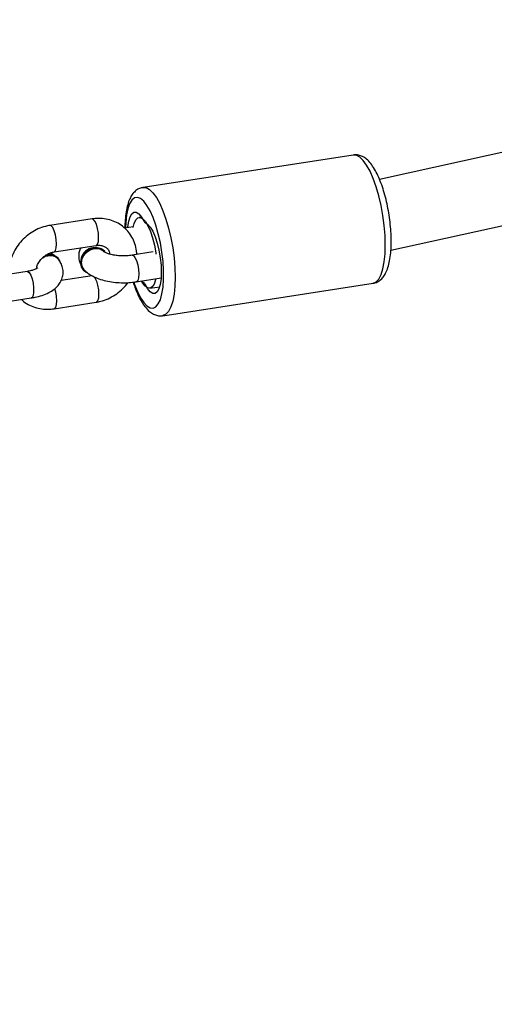
# Model space of a CAD drawing. Units: inches. Extents: x 5025 to 7107, y -3593 to -2477.
# Drawn here: x 5983 to 5994, y -2998 to -2976 of the extents above; entities that cross this region are included whole.
import ezdxf

# ---------------------------------------------------------------- set-up
doc = ezdxf.new("R2010")
doc.units = ezdxf.units.IN
doc.header["$MEASUREMENT"] = 0
doc.layers.add('VP-DIM', color=7, linetype='Continuous')
doc.layers.add('VP-EQ', color=7, linetype='Continuous', true_color=0x8a3492, plot=False)
doc.styles.get("Standard").update_dxf_attribs({"font": 'arial.ttf'})
doc.dimstyles.get("Standard").update_dxf_attribs({"dimtxt": 14, "dimasz": 20, "dimexe": 20, "dimexo": 50, "dimgap": 20, "dimtad": 0, "dimdec": 0, "dimzin": 0, "dimdsep": 46, "dimtxsty": 'Standard', "dimcen": -0.09, "dimadec": 0, "dimazin": 0, "dimtfac": 1, "dimtdec": 4, "dimtofl": 0, "dimtmove": 0, "dimatfit": 3, "dimfxl": 70, "dimfxlon": 1, "dimtolj": 1, "dimtzin": 0, "dimarcsym": 0})

# ---------------------------------------------------------------- blocks, each defined once
blk = doc.blocks.new('*D297')
at = {"layer": 'Defpoints', "color": 0}
for p in [(6661.151, -2587.533), (5732.731, -2978.349), (6661.151, -3108.433)]:
    blk.add_point(p, dxfattribs=at)
at = {"layer": 'VP-DIM', "color": 0, "lineweight": -2}
for p, q in [((5732.731, -2657.533), (5732.731, -2567.533)), ((6661.151, -2657.533), (6661.151, -2567.533)), ((5752.731, -2587.533), (6160.188, -2587.533)), ((6641.151, -2587.533), (6231.03, -2587.533))]:
    blk.add_line(p, q, dxfattribs=at)
at = {"layer": 'VP-DIM', "color": 0}
for points in [[(5752.731, -2584.2), (5752.731, -2590.866), (5732.731, -2587.533)], [(6641.151, -2590.866), (6641.151, -2584.2), (6661.151, -2587.533)]]:
    blk.add_solid(points, dxfattribs=at)
at = {"layer": 'VP-DIM', "color": 0, "insert": (6195.609, -2587.533), "char_height": 14, "attachment_point": 5}
blk.add_mtext('\\A1;940', dxfattribs=at)
blk = doc.blocks.new('*D298')
at = {"layer": 'Defpoints', "color": 0}
for p in [(5960.86, -2907.06), (6165.385, -3408.182), (7015.301, -3408.182)]:
    blk.add_point(p, dxfattribs=at)
at = {"layer": 'VP-DIM', "color": 0, "lineweight": -2}
for p, q in [((6945.301, -2907.06), (7035.301, -2907.06)), ((7015.301, -2927.06), (7015.301, -3118.204)), ((7015.301, -3388.182), (7015.301, -3189.046)), ((6945.301, -3408.182), (7035.301, -3408.182))]:
    blk.add_line(p, q, dxfattribs=at)
at = {"layer": 'VP-DIM', "color": 0}
for points in [[(7018.635, -2927.06), (7011.968, -2927.06), (7015.301, -2907.06)], [(7011.968, -3388.182), (7018.635, -3388.182), (7015.301, -3408.182)]]:
    blk.add_solid(points, dxfattribs=at)
at = {"layer": 'VP-DIM', "color": 0, "insert": (7015.301, -3153.625), "char_height": 14, "attachment_point": 5, "rotation": 90}
blk.add_mtext('\\A1;510', dxfattribs=at)
blk = doc.blocks.new('RB1223')
at = {"color": 0, "linetype": 'Continuous', "lineweight": 25}
for p, q in [((6241.245, -2698.726), (6230.674, -2701.049)), ((6230.927, -2702.632), (6241.535, -2700.3)), ((6230.087, -2700.503), (6225.389, -2701.226)), ((6224.248, -2701.93), (6223.308, -2702.075)), ((6225.353, -2701.889), (6225.299, -2701.897)), ((6225.17, -2702.108), (6224.977, -2702.138)), ((6223.399, -2702.668), (6224.339, -2702.523)), ((6224.536, -2702.66), (6224.529, -2702.652)), ((6225.615, -2702.669), (6225.145, -2702.742)), ((6223.253, -2702.731), (6223.208, -2702.742)), ((6223.502, -2702.826), (6223.488, -2702.81)), ((6222.796, -2703.103), (6221.856, -2703.248)), ((6224.051, -2703.063), (6224.058, -2703.071)), ((6224.248, -2703.199), (6223.559, -2703.305)), ((6225.236, -2703.335), (6225.793, -2703.249)), ((6225.543, -2703.479), (6225.761, -2703.445)), ((6225.829, -2704.092), (6230.528, -2703.369)), ((6221.947, -2703.841), (6222.887, -2703.696)), ((6223.399, -2703.937), (6224.339, -2703.792))]:
    blk.add_line(p, q, dxfattribs=at)
at = {"color": 0, "linetype": 'Continuous', "lineweight": 25, "flags": 128}
for points in [[(6230.528, -2703.369), (6230.533, -2703.369), (6230.599, -2703.338), (6230.658, -2703.273), (6230.709, -2703.175), (6230.749, -2703.046), (6230.779, -2702.89), (6230.797, -2702.711), (6230.803, -2702.512), (6230.797, -2702.299), (6230.779, -2702.078), (6230.749, -2701.853), (6230.709, -2701.63), (6230.658, -2701.414), (6230.599, -2701.212), (6230.533, -2701.027), (6230.461, -2700.864), (6230.385, -2700.728), (6230.308, -2700.622), (6230.23, -2700.548), (6230.154, -2700.509), (6230.087, -2700.503)], [(6225.387, -2701.226), (6225.456, -2701.231), (6225.531, -2701.271), (6225.609, -2701.345), (6225.687, -2701.451), (6225.762, -2701.587), (6225.834, -2701.75), (6225.901, -2701.934), (6225.96, -2702.137), (6226.01, -2702.352), (6226.051, -2702.575), (6226.081, -2702.801), (6226.099, -2703.022), (6226.105, -2703.235), (6226.099, -2703.433), (6226.081, -2703.613), (6226.051, -2703.769), (6226.01, -2703.897), (6225.96, -2703.995), (6225.901, -2704.061), (6225.834, -2704.091), (6225.83, -2704.092)], [(6225.18, -2703.345), (6225.197, -2703.392), (6225.262, -2703.554), (6225.331, -2703.691), (6225.403, -2703.799), (6225.475, -2703.875), (6225.546, -2703.917), (6225.614, -2703.923), (6225.675, -2703.894), (6225.73, -2703.83), (6225.775, -2703.734), (6225.811, -2703.607), (6225.835, -2703.454), (6225.847, -2703.279), (6225.847, -2703.086), (6225.835, -2702.883), (6225.811, -2702.674), (6225.775, -2702.465), (6225.73, -2702.262), (6225.675, -2702.072), (6225.614, -2701.9), (6225.546, -2701.75), (6225.475, -2701.627), (6225.403, -2701.535), (6225.331, -2701.476), (6225.262, -2701.452), (6225.197, -2701.463), (6225.139, -2701.51), (6225.088, -2701.59), (6225.048, -2701.702), (6225.018, -2701.842), (6225, -2702.007), (6224.994, -2702.135)], [(6225.049, -2702.127), (6225.051, -2702.105), (6225.069, -2701.981), (6225.099, -2701.882), (6225.138, -2701.815), (6225.185, -2701.781), (6225.238, -2701.782), (6225.295, -2701.819), (6225.353, -2701.89), (6225.41, -2701.991)], [(6224.339, -2702.523), (6224.345, -2702.522), (6224.372, -2702.493), (6224.39, -2702.432), (6224.396, -2702.346), (6224.39, -2702.246), (6224.372, -2702.143), (6224.345, -2702.051), (6224.311, -2701.98), (6224.276, -2701.939), (6224.248, -2701.93)], [(6225.167, -2702.124), (6225.189, -2702.033), (6225.226, -2701.953), (6225.272, -2701.907), (6225.325, -2701.897), (6225.382, -2701.925), (6225.441, -2701.988), (6225.499, -2702.084), (6225.554, -2702.208), (6225.602, -2702.355), (6225.642, -2702.517), (6225.672, -2702.687), (6225.675, -2702.714)], [(6225.433, -2702.018), (6225.489, -2702.047), (6225.547, -2702.112), (6225.604, -2702.207), (6225.657, -2702.329), (6225.704, -2702.473), (6225.744, -2702.631), (6225.773, -2702.798), (6225.791, -2702.965), (6225.797, -2703.125), (6225.791, -2703.27), (6225.773, -2703.395), (6225.744, -2703.494), (6225.704, -2703.561), (6225.657, -2703.595), (6225.604, -2703.593), (6225.547, -2703.556), (6225.489, -2703.486), (6225.433, -2703.385)], [(6223.4, -2702.668), (6223.405, -2702.667), (6223.432, -2702.638), (6223.45, -2702.576), (6223.456, -2702.491), (6223.45, -2702.39), (6223.432, -2702.288), (6223.405, -2702.196), (6223.372, -2702.124), (6223.336, -2702.083), (6223.308, -2702.075)], [(6223.267, -2702.747), (6223.167, -2702.78), (6223.159, -2702.784)], [(6224.051, -2703.063), (6224.012, -2702.998), (6223.994, -2702.903)], [(6225.145, -2702.742), (6225.173, -2702.75), (6225.208, -2702.791), (6225.242, -2702.862), (6225.269, -2702.955), (6225.287, -2703.057), (6225.293, -2703.157), (6225.287, -2703.243), (6225.269, -2703.304), (6225.242, -2703.333), (6225.236, -2703.335)], [(6225.249, -2702.706), (6225.257, -2702.719), (6225.258, -2702.724)], [(6222.796, -2703.103), (6222.806, -2703.103), (6222.841, -2703.128), (6222.877, -2703.185), (6222.907, -2703.268), (6222.93, -2703.367), (6222.942, -2703.47), (6222.942, -2703.564), (6222.93, -2703.639), (6222.907, -2703.684), (6222.887, -2703.696)], [(6224.277, -2703.208), (6224.311, -2703.249), (6224.345, -2703.32), (6224.372, -2703.412), (6224.39, -2703.515), (6224.396, -2703.615), (6224.39, -2703.701), (6224.372, -2703.762), (6224.345, -2703.791), (6224.339, -2703.792)], [(6225.41, -2703.358), (6225.353, -2703.328), (6225.342, -2703.318)], [(6225.672, -2703.268), (6225.667, -2703.291), (6225.636, -2703.387), (6225.594, -2703.45), (6225.545, -2703.478), (6225.489, -2703.469), (6225.431, -2703.424), (6225.372, -2703.344), (6225.356, -2703.316)], [(6223.413, -2703.487), (6223.432, -2703.557), (6223.45, -2703.659), (6223.456, -2703.759), (6223.45, -2703.845), (6223.432, -2703.906), (6223.405, -2703.935), (6223.399, -2703.937)]]:
    blk.add_lwpolyline(points, dxfattribs=at)
at = {"color": 0, "linetype": 'Continuous', "lineweight": 25}
for centre, radius, start, end in [((6225.453, -2701.977), 0.0451, 197.9711, 243.503), ((6224.316, -2702.893), 0.322, 48.6153, 181.6963), ((6224.323, -2702.901), 0.322, 48.6143, 181.6983), ((6223.301, -2702.979), 0.252, 42.1109, 100.8622), ((6223.316, -2702.986), 0.244, 23.7223, 101.8075), ((6224.237, -2702.916), 0.236, 178.6978, 247.0763), ((6225.39, -2703.399), 0.045, 17.886, 63.5881)]:
    blk.add_arc(centre, radius, start, end, dxfattribs=at)
for points, knots in [([(6230.532, -2703.366), (6230.557, -2703.361), (6230.614, -2703.35), (6230.69, -2703.3), (6230.759, -2703.23), (6230.816, -2703.137), (6230.865, -2703.017), (6230.902, -2702.868), (6230.925, -2702.696), (6230.936, -2702.509), (6230.935, -2702.312), (6230.922, -2702.108), (6230.898, -2701.901), (6230.864, -2701.695), (6230.82, -2701.494), (6230.767, -2701.302), (6230.707, -2701.122), (6230.638, -2700.959), (6230.562, -2700.813), (6230.48, -2700.692), (6230.393, -2700.6), (6230.302, -2700.537), (6230.208, -2700.504), (6230.131, -2700.494), (6230.091, -2700.505), (6230.082, -2700.507)], [0, 0, 0, 0, 0.026658, 0.061528, 0.097519, 0.137938, 0.185243, 0.237558, 0.289092, 0.339186, 0.388369, 0.437036, 0.485428, 0.533718, 0.582042, 0.630506, 0.679283, 0.728611, 0.778885, 0.830746, 0.879286, 0.919901, 0.955849, 0.989932, 1, 1, 1, 1]), ([(6225.387, -2701.229), (6225.361, -2701.234), (6225.303, -2701.245), (6225.226, -2701.295), (6225.157, -2701.366), (6225.1, -2701.459), (6225.052, -2701.578), (6225.015, -2701.727), (6224.991, -2701.9), (6224.983, -2702.04), (6224.982, -2702.121), (6224.982, -2702.137)], [0, 0, 0, 0, 0.077702, 0.176777, 0.279054, 0.393922, 0.528374, 0.677027, 0.823439, 0.965778, 1, 1, 1, 1]), ([(6225.249, -2702.726), (6225.248, -2702.699), (6225.244, -2702.616), (6225.212, -2702.482), (6225.145, -2702.332), (6225.05, -2702.2), (6224.933, -2702.09), (6224.796, -2702.005), (6224.644, -2701.947), (6224.482, -2701.918), (6224.348, -2701.917), (6224.27, -2701.927), (6224.248, -2701.93)], [0, 0, 0, 0, 0.055099, 0.169931, 0.283816, 0.396322, 0.507858, 0.618914, 0.730069, 0.841914, 0.954806, 1, 1, 1, 1]), ([(6223.308, -2702.075), (6223.274, -2702.081), (6223.182, -2702.098), (6223.038, -2702.15), (6222.882, -2702.236), (6222.74, -2702.346), (6222.617, -2702.479), (6222.517, -2702.629), (6222.445, -2702.791), (6222.404, -2702.95), (6222.398, -2703.052), (6222.396, -2703.097)], [0, 0, 0, 0, 0.071633, 0.189493, 0.307916, 0.427006, 0.546593, 0.666538, 0.786671, 0.906694, 1, 1, 1, 1]), ([(6223.012, -2703.016), (6223.015, -2703.001), (6223.025, -2702.957), (6223.069, -2702.879), (6223.139, -2702.795), (6223.227, -2702.728), (6223.317, -2702.685), (6223.374, -2702.673), (6223.399, -2702.668)], [0, 0, 0, 0, 0.09151, 0.284564, 0.474553, 0.663215, 0.851123, 1, 1, 1, 1]), ([(6223.422, -2702.76), (6223.42, -2702.759), (6223.39, -2702.73), (6223.354, -2702.709), (6223.319, -2702.689)], [0, 0, 0, 0, 0.045161, 1, 1, 1, 1]), ([(6223.995, -2702.576), (6223.982, -2702.605), (6223.956, -2702.666), (6223.947, -2702.774), (6223.962, -2702.876), (6223.99, -2702.934), (6224.002, -2702.958)], [0, 0, 0, 0, 0.23308, 0.508663, 0.797885, 1, 1, 1, 1]), ([(6224.098, -2703.089), (6224.078, -2703.068), (6224.037, -2703.027), (6224.012, -2702.941), (6224.017, -2702.847), (6224.054, -2702.756), (6224.118, -2702.676), (6224.202, -2702.618), (6224.297, -2702.588), (6224.392, -2702.59), (6224.47, -2702.617), (6224.504, -2702.653), (6224.518, -2702.667)], [0, 0, 0, 0, 0.103022, 0.206052, 0.309061, 0.412091, 0.515104, 0.618122, 0.72116, 0.824198, 0.927256, 1, 1, 1, 1]), ([(6224.339, -2702.523), (6224.353, -2702.522), (6224.398, -2702.516), (6224.469, -2702.523), (6224.54, -2702.55), (6224.596, -2702.594), (6224.633, -2702.647), (6224.643, -2702.697), (6224.646, -2702.717)], [0, 0, 0, 0, 0.07797, 0.2546182, 0.4365974, 0.6326233, 0.8521568, 1, 1, 1, 1]), ([(6225.145, -2702.742), (6225.125, -2702.744), (6225.068, -2702.752), (6224.965, -2702.758), (6224.842, -2702.753), (6224.727, -2702.738), (6224.632, -2702.716), (6224.565, -2702.691), (6224.527, -2702.671), (6224.517, -2702.661), (6224.518, -2702.663), (6224.518, -2702.663)], [0, 0, 0, 0, 0.075291, 0.220026, 0.366431, 0.512261, 0.654356, 0.776561, 0.889958, 0.998107, 1, 1, 1, 1]), ([(6222.887, -2703.696), (6222.916, -2703.691), (6223.002, -2703.676), (6223.137, -2703.64), (6223.28, -2703.581), (6223.398, -2703.507), (6223.49, -2703.422), (6223.555, -2703.327), (6223.595, -2703.221), (6223.607, -2703.108), (6223.588, -2702.996), (6223.547, -2702.902), (6223.509, -2702.853), (6223.493, -2702.831)], [0, 0, 0, 0, 0.0600834, 0.1755724, 0.2954881, 0.4066883, 0.5047631, 0.594178, 0.6795213, 0.763568, 0.8517858, 0.9365786, 1, 1, 1, 1]), ([(6223.498, -2702.839), (6223.488, -2702.827), (6223.458, -2702.794), (6223.39, -2702.759), (6223.298, -2702.748), (6223.205, -2702.766), (6223.152, -2702.8), (6223.128, -2702.815)], [0, 0, 0, 0, 0.123857, 0.351048, 0.578265, 0.805535, 1, 1, 1, 1]), ([(6223.034, -2703.025), (6223.033, -2703.026), (6223.029, -2703.029), (6222.992, -2703.051), (6222.93, -2703.074), (6222.86, -2703.092), (6222.811, -2703.1), (6222.796, -2703.103)], [0, 0, 0, 0, 0.1945, 0.407037, 0.635822, 0.883745, 1, 1, 1, 1]), ([(6224.066, -2703.058), (6224.087, -2703.079), (6224.136, -2703.131), (6224.235, -2703.198), (6224.364, -2703.259), (6224.516, -2703.307), (6224.682, -2703.34), (6224.856, -2703.356), (6225.027, -2703.357), (6225.154, -2703.347), (6225.221, -2703.337), (6225.236, -2703.335)], [0, 0, 0, 0, 0.081217, 0.195871, 0.322038, 0.456253, 0.588009, 0.716912, 0.844472, 0.965719, 1, 1, 1, 1]), ([(6224.339, -2703.792), (6224.374, -2703.786), (6224.465, -2703.769), (6224.609, -2703.717), (6224.766, -2703.632), (6224.906, -2703.52), (6225.002, -2703.425), (6225.041, -2703.364), (6225.048, -2703.353)], [0, 0, 0, 0, 0.124976, 0.330626, 0.537262, 0.745032, 0.953686, 1, 1, 1, 1]), ([(6225.168, -2703.343), (6225.18, -2703.38), (6225.211, -2703.478), (6225.271, -2703.62), (6225.346, -2703.768), (6225.43, -2703.896), (6225.52, -2703.992), (6225.614, -2704.058), (6225.708, -2704.091), (6225.784, -2704.102), (6225.822, -2704.091), (6225.83, -2704.089)], [0, 0, 0, 0, 0.082934, 0.222292, 0.36417, 0.510324, 0.66326, 0.778099, 0.879822, 0.976252, 1, 1, 1, 1]), ([(6222.671, -2703.729), (6222.686, -2703.744), (6222.74, -2703.797), (6222.852, -2703.861), (6223.003, -2703.92), (6223.165, -2703.949), (6223.299, -2703.95), (6223.377, -2703.94), (6223.399, -2703.937)], [0, 0, 0, 0, 0.084232, 0.29087, 0.497727, 0.705863, 0.915941, 1, 1, 1, 1])]:
    blk.add_open_spline(points, degree=3, knots=knots, dxfattribs=at)
blk = doc.blocks.new('RB1223_2D')
at = {"layer": 'VP-EQ', "color": 0}
blk.add_blockref('RB1223', (1656.816, -146.405), dxfattribs=at)
blk = doc.blocks.new('*D313')
at = {"layer": 'Defpoints', "color": 0}
for p in [(6832.021, -2497.22), (5576.941, -2902.62), (6832.021, -3083.428)]:
    blk.add_point(p, dxfattribs=at)
at = {"layer": 'VP-DIM', "color": 0, "lineweight": -2}
for p, q in [((5576.941, -2567.22), (5576.941, -2477.22)), ((6832.021, -2567.22), (6832.021, -2477.22)), ((5596.941, -2497.22), (6164.209, -2497.22)), ((6812.021, -2497.22), (6244.753, -2497.22))]:
    blk.add_line(p, q, dxfattribs=at)
at = {"layer": 'VP-DIM', "color": 0}
for points in [[(5596.941, -2493.887), (5596.941, -2500.553), (5576.941, -2497.22)], [(6812.021, -2500.553), (6812.021, -2493.887), (6832.021, -2497.22)]]:
    blk.add_solid(points, dxfattribs=at)
at = {"layer": 'VP-DIM', "color": 0, "insert": (6204.481, -2497.22), "char_height": 14, "attachment_point": 5}
blk.add_mtext('\\A1;1255', dxfattribs=at)

msp = doc.modelspace()

# ---------------------------------------------------------------- block references
at = {"layer": 'VP-EQ', "color": 0}
msp.add_blockref('RB1223_2D', (-1895.975, -132.086), dxfattribs=at)

# ---------------------------------------------------------------- dimensions: what is measured, and where the dimension line sits
at = {"layer": 'VP-DIM', "color": 0}
dim = msp.add_linear_dim(base=(6832.021, -2497.22), p1=(5576.941, -2902.62), p2=(6832.021, -3083.428), dimstyle='Standard', dxfattribs=at)
dim.commit()
dim.dimension.update_dxf_attribs({"geometry": '*D313', "text_midpoint": (6204.481, -2497.22)})
dim = msp.add_linear_dim(base=(6661.151, -2587.533), p1=(5732.731, -2978.349), p2=(6661.151, -3108.433), text='940', dimstyle='Standard', dxfattribs=at)
dim.commit()
dim.dimension.update_dxf_attribs({"geometry": '*D297', "text_midpoint": (6195.609, -2587.533), "dimtype": 160})
dim = msp.add_linear_dim(base=(7015.301, -3408.182), p1=(5960.86, -2907.06), p2=(6165.385, -3408.182), angle=90, text='510', dimstyle='Standard', dxfattribs=at)
dim.commit()
dim.dimension.update_dxf_attribs({"geometry": '*D298', "text_midpoint": (7015.301, -3153.625), "dimtype": 160})

doc.saveas('drawing.dxf')
